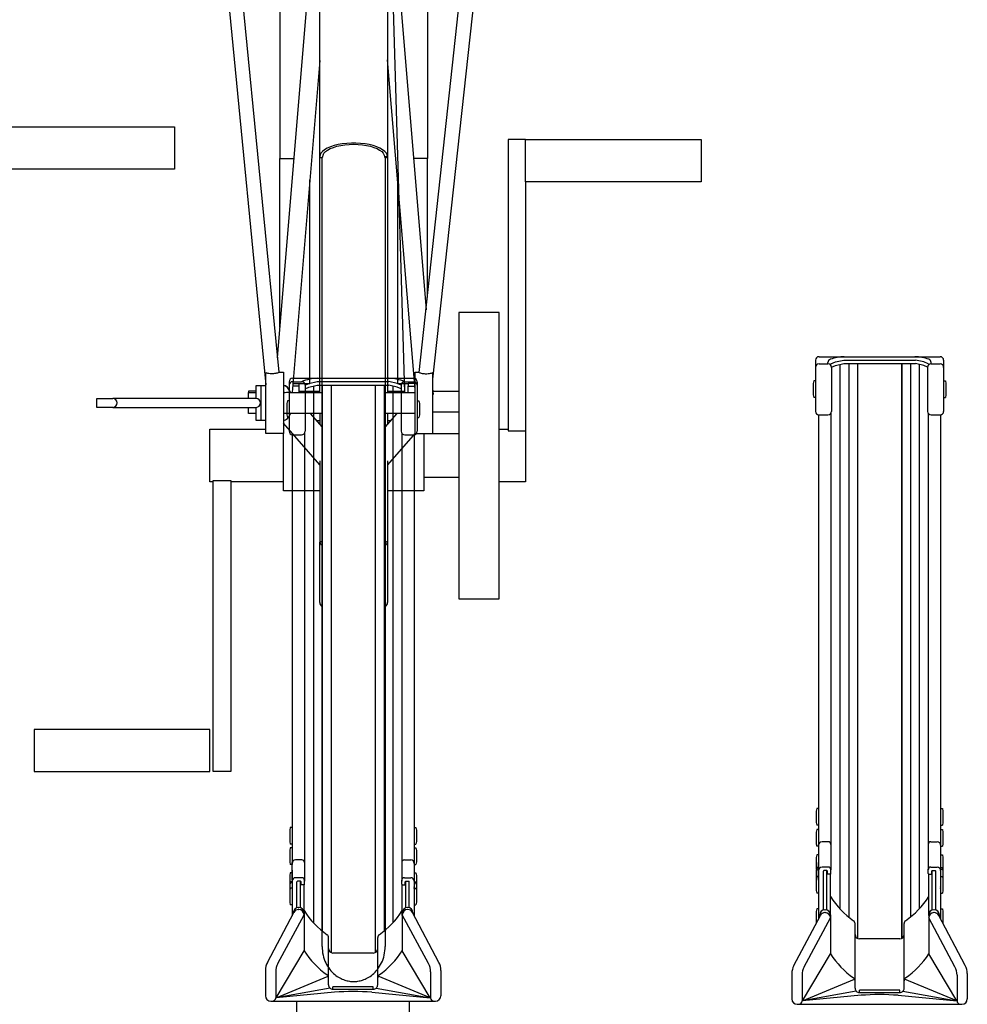
# Model space of a CAD drawing. Extents: x 0 to 12695, y 0 to 9027.
# Drawn here: x 5779 to 6319, y 2002 to 2563 of the extents above; entities that cross this region are included whole.
import ezdxf

# ---------------------------------------------------------------- set-up
doc = ezdxf.new("R2010")
doc.units = 0
doc.layers.add('YKK_13', color=4, linetype='CONTINUOUS', lineweight=30)
doc.layers.add('YKK_A1', color=4, linetype='CONTINUOUS', lineweight=30)

msp = doc.modelspace()

# ---------------------------------------------------------------- linework, layer by layer
at = {"layer": 'YKK_13', "linetype": 'ByBlock', "lineweight": -2}
for p, q in [((5982.19, 2905.28), (5998.69, 2350.5)), ((5881.14, 2749.16), (5919.69, 2354.83)), ((6057.24, 2749.16), (6014.69, 2358.06)), ((5889.96, 2741.18), (5927.03, 2361.91)), ((6007.05, 2361.84), (6048.32, 2741.18)), ((5927.69, 2718.12), (5927.69, 2483.68)), ((6011.69, 2717.6), (6011.69, 2483.68)), ((5950.34, 2484.66), (5950.34, 2691.89)), ((5989.04, 2691.89), (5989.04, 2484.66)), ((5926.23, 2370.15), (5950.34, 2660.23)), ((5989.04, 2660.37), (6010.94, 2397.58)), ((5950.34, 2539.49), (5934.63, 2350.5)), ((6004.69, 2352.2), (5989.04, 2539.97)), ((5767.69, 2501.64), (5867.69, 2501.64)), ((5867.69, 2501.64), (5867.69, 2477.64)), ((5956.48, 2490.37), (5954.68, 2489.59)), ((5958.53, 2491.04), (5956.48, 2490.37)), ((5958.16, 2490.03), (5960.17, 2490.64)), ((5960.79, 2491.59), (5958.53, 2491.04)), ((5960.17, 2490.64), (5962.37, 2491.12)), ((5963.21, 2492.02), (5960.79, 2491.59)), ((5962.37, 2491.12), (5964.73, 2491.48)), ((5965.75, 2492.31), (5963.21, 2492.02)), ((5964.73, 2491.48), (5967.18, 2491.69)), ((5968.37, 2492.45), (5965.75, 2492.31)), ((5967.18, 2491.69), (5969.69, 2491.77)), ((5971.01, 2492.45), (5968.37, 2492.45)), ((5969.69, 2491.77), (5972.19, 2491.69)), ((5973.63, 2492.31), (5971.01, 2492.45)), ((5972.19, 2491.69), (5974.65, 2491.48)), ((5976.17, 2492.02), (5973.63, 2492.31)), ((5974.65, 2491.48), (5977, 2491.12)), ((5978.59, 2491.59), (5976.17, 2492.02)), ((5977, 2491.12), (5979.21, 2490.64)), ((5980.85, 2491.04), (5978.59, 2491.59)), ((5979.21, 2490.64), (5981.22, 2490.03)), ((5982.9, 2490.37), (5980.85, 2491.04)), ((5984.7, 2489.59), (5982.9, 2490.37)), ((6067.69, 2494.45), (6057.69, 2494.45)), ((6057.69, 2494.45), (6057.69, 2328.59)), ((6067.69, 2470.45), (6067.69, 2494.45)), ((6067.69, 2494.45), (6167.69, 2494.45)), ((6167.69, 2494.45), (6167.69, 2470.45)), ((5950.52, 2485.72), (5950.34, 2484.66)), ((5950.34, 2350.5), (5950.34, 2484.66)), ((5950.34, 2484.66), (5950.4, 2484.53)), ((5951.05, 2486.77), (5950.52, 2485.72)), ((5951.94, 2487.77), (5951.05, 2486.77)), ((5953.15, 2488.72), (5951.94, 2487.77)), ((5952.01, 2484.53), (5952.08, 2484.66)), ((5952.08, 2484.66), (5952.26, 2485.67)), ((5952.26, 2485.67), (5952.79, 2486.66)), ((5952.79, 2486.66), (5953.67, 2487.61)), ((5954.68, 2489.59), (5953.15, 2488.72)), ((5953.67, 2487.61), (5954.87, 2488.5)), ((5954.87, 2488.5), (5956.38, 2489.31)), ((5956.38, 2489.31), (5958.16, 2490.03)), ((5981.22, 2490.03), (5983, 2489.31)), ((5983, 2489.31), (5984.5, 2488.5)), ((5984.5, 2488.5), (5985.7, 2487.61)), ((5986.22, 2488.72), (5984.7, 2489.59)), ((5985.7, 2487.61), (5986.58, 2486.66)), ((5987.44, 2487.77), (5986.22, 2488.72)), ((5986.58, 2486.66), (5987.12, 2485.67)), ((5987.12, 2485.67), (5987.3, 2484.66)), ((5987.3, 2484.66), (5987.36, 2484.53)), ((5989.04, 2484.66), (5987.3, 2484.66)), ((5988.32, 2486.77), (5987.44, 2487.77)), ((5988.86, 2485.72), (5988.32, 2486.77)), ((5989.04, 2484.66), (5988.86, 2485.72)), ((5988.97, 2484.53), (5989.04, 2484.66)), ((5989.04, 2484.66), (5989.04, 2350.5)), ((5927.69, 2483.68), (5935.66, 2483.68)), ((5927.69, 2387.71), (5927.69, 2483.68)), ((5950.4, 2484.53), (5950.59, 2484.41)), ((5950.59, 2484.41), (5950.87, 2484.34)), ((5950.87, 2484.34), (5951.21, 2484.31)), ((5951.21, 2484.31), (5951.54, 2484.34)), ((5951.54, 2484.34), (5951.82, 2484.41)), ((5951.69, 2344.5), (5951.69, 2484.37)), ((5951.82, 2484.41), (5952.01, 2484.53)), ((5987.36, 2484.53), (5987.55, 2484.41)), ((5987.55, 2484.41), (5987.83, 2484.34)), ((5987.69, 2484.37), (5987.69, 2344.5)), ((5987.83, 2484.34), (5988.17, 2484.31)), ((5988.17, 2484.31), (5988.5, 2484.34)), ((5988.5, 2484.34), (5988.78, 2484.41)), ((5988.78, 2484.41), (5988.97, 2484.53)), ((6011.69, 2483.68), (6003.76, 2483.68)), ((6011.69, 2404.45), (6011.69, 2483.68)), ((5867.69, 2477.64), (5767.69, 2477.64)), ((5944.69, 2355.44), (5944.69, 2471.52)), ((5994.69, 2472.19), (5994.69, 2355.44)), ((6167.69, 2470.45), (6067.69, 2470.45)), ((6067.69, 2470.45), (6067.69, 2328.59)), ((6029.69, 2395.95), (6029.69, 2232.95)), ((6052.69, 2395.95), (6029.69, 2395.95)), ((6052.69, 2232.95), (6052.69, 2395.95)), ((5919.69, 2327), (5919.69, 2361.56)), ((5927.03, 2362), (5929.69, 2362)), ((5929.69, 2362), (5929.69, 2327)), ((6004.69, 2326.95), (6004.69, 2361.95)), ((6004.69, 2361.95), (6007.06, 2361.95)), ((6014.69, 2361.55), (6014.69, 2326.95)), ((5914.16, 2351.14), (5909.69, 2351.14)), ((5909.69, 2351.14), (5909.69, 2350.5)), ((5909.69, 2346.95), (5909.69, 2350.5)), ((5909.69, 2350.5), (5914.16, 2350.5)), ((5914.16, 2346.95), (5914.16, 2354.45)), ((5914.16, 2354.45), (5917, 2354.45)), ((5917, 2354.45), (5919.69, 2354.45)), ((5917, 2334.45), (5917, 2354.45)), ((5932.18, 2353.1), (5932.18, 2353.1)), ((5932.76, 2350.5), (5951.69, 2350.5)), ((5934.69, 2351.19), (5934.69, 2350.5)), ((5938.69, 2354.07), (5934.93, 2354.07)), ((5935.04, 2355.44), (5938.69, 2355.44)), ((5938.69, 2355.44), (5944.69, 2355.44)), ((5938.69, 2354.07), (5938.69, 2355.44)), ((5938.69, 2350.5), (5938.69, 2354.07)), ((5938.69, 2351.14), (5950.34, 2351.14)), ((5987.69, 2350.5), (6004.69, 2350.5)), ((5989.04, 2351.14), (5998.69, 2351.14)), ((5994.69, 2355.44), (6000.69, 2355.44)), ((5998.69, 2355.44), (5998.69, 2350.5)), ((6004.42, 2355.44), (6000.69, 2355.44)), ((6000.69, 2355.44), (6000.69, 2354.07)), ((6000.69, 2354.07), (6004.53, 2354.07)), ((6000.69, 2350.5), (6000.69, 2354.07)), ((6014.69, 2352.61), (6014.96, 2349.33)), ((6014.81, 2351.14), (6029.69, 2351.14)), ((5823.42, 2341.95), (5823.42, 2346.95)), ((5823.42, 2346.95), (5832.52, 2346.95)), ((5833.68, 2346.95), (5832.52, 2346.95)), ((5914.16, 2346.95), (5833.68, 2346.95)), ((5951.69, 2034.9), (5951.69, 2344.5)), ((5987.69, 2344.5), (5987.69, 2034.9)), ((5832.52, 2341.95), (5823.42, 2341.95)), ((5832.52, 2341.95), (5833.68, 2341.95)), ((5833.68, 2341.95), (5914.16, 2341.95)), ((5909.69, 2338.5), (5909.69, 2341.95)), ((5914.16, 2334.45), (5914.16, 2341.95)), ((6029.69, 2339.14), (6014.69, 2339.14)), ((5914.16, 2338.5), (5909.69, 2338.5)), ((5917, 2334.45), (5914.16, 2334.45)), ((5919.69, 2334.45), (5917, 2334.45)), ((5951.69, 2338.5), (5929.69, 2338.5)), ((5944.91, 2338.5), (5951.69, 2330.73)), ((5948.45, 2334.45), (5950.34, 2334.45)), ((5950.34, 2338.5), (5950.34, 2332.28)), ((6004.69, 2338.5), (5987.69, 2338.5)), ((5987.69, 2330.74), (5994.45, 2338.5)), ((5989.04, 2338.5), (5989.04, 2332.29)), ((5989.04, 2334.45), (5990.92, 2334.45)), ((5887.69, 2314.45), (5887.69, 2329.45)), ((5887.69, 2329.45), (5919.69, 2329.45)), ((5950.34, 2309.25), (5929.69, 2332.93)), ((6052.69, 2329.45), (6057.69, 2329.45)), ((6057.69, 2328.59), (6067.69, 2328.59)), ((6067.69, 2328.59), (6067.69, 2299.45)), ((5929.69, 2327), (5919.69, 2327)), ((5929.69, 2314.45), (5929.69, 2327)), ((6004.69, 2327.22), (5989.04, 2309.26)), ((6014.69, 2326.95), (6004.69, 2326.95)), ((6009.69, 2326.95), (6009.69, 2314.45)), ((6029.69, 2326.95), (6014.69, 2326.95)), ((5887.69, 2299.45), (5887.69, 2314.45)), ((5929.69, 2294.45), (5929.69, 2314.45)), ((5950.34, 2311.49), (5950.34, 2265.11)), ((5989.04, 2311.48), (5989.04, 2265.11)), ((6009.69, 2314.45), (6009.69, 2294.45)), ((5889.69, 2134.45), (5889.69, 2300.3)), ((5889.69, 2300.3), (5899.69, 2300.3)), ((5899.69, 2300.3), (5899.69, 2134.45)), ((6029.69, 2301.95), (6009.69, 2301.95)), ((5889.69, 2299.45), (5887.69, 2299.45)), ((5929.69, 2299.45), (5899.69, 2299.45)), ((5950.34, 2294.45), (5929.69, 2294.45)), ((6009.69, 2294.45), (5989.04, 2294.45)), ((6067.69, 2299.45), (6052.69, 2299.45)), ((5950.34, 2230.75), (5950.34, 2265.11)), ((5989.04, 2265.11), (5989.04, 2230.75)), ((6029.69, 2232.95), (6052.69, 2232.95)), ((5887.69, 2158.45), (5787.69, 2158.45)), ((5787.69, 2158.45), (5787.69, 2134.45)), ((5887.69, 2134.45), (5887.69, 2158.45)), ((5787.69, 2134.45), (5887.69, 2134.45)), ((5899.69, 2134.45), (5889.69, 2134.45))]:
    msp.add_line(p, q, dxfattribs=at)
for centre, radius, start, end in [((5928.96, 2342.56), 7.94, 77.2363, 84.7201), ((5832.47, 2344.45), 2.5, 271.2714, 88.7286), ((5914.11, 2344.45), 2.5, 271.2713, 88.7286), ((5951.22, 2263.55), 1.79, 74.711, 119.322), ((5952.53, 2265.56), 2.24, 191.7013, 247.8329), ((5988.16, 2263.55), 1.79, 60.6761, 105.2908), ((5986.84, 2265.56), 2.24, 292.1659, 348.3007), ((5953.64, 2231.04), 3.32, 185.0051, 233.9395), ((5985.74, 2231.04), 3.32, 306.0608, 354.9957)]:
    msp.add_arc(centre, radius, start, end, dxfattribs=at)
for centre, major_axis, ratio, start_param, end_param in [((5929.69, 2344.45), (0.01, 9.98), 0.500267, -0.928286, 0.002575), ((5929.21, 2345.67), (0.36, 8.75), 0.569998, -0.973237, -0.023908), ((5985.78, 2344.5), (-92.18, 4.71), 0.040366, -0.928398, -0.914482), ((5929.69, 2344.45), (0.01, 9.98), 0.500267, 3.144167, 4.075028)]:
    msp.add_ellipse(centre, major_axis=major_axis, ratio=ratio, start_param=start_param, end_param=end_param, dxfattribs=at)
for points, knots in [([(5926.98, 2361.91), (5926.99, 2361.89), (5927.03, 2361.84), (5926.63, 2361.64), (5925.84, 2361.38), (5924.7, 2361.15), (5923.39, 2361.04), (5922.05, 2361.08), (5920.8, 2361.26), (5920.06, 2361.44), (5919.74, 2361.54), (5919.69, 2361.56)], [0, 0, 0, 0, 0.061389, 0.191243, 0.321762, 0.453003, 0.582771, 0.710693, 0.840226, 0.974074, 1, 1, 1, 1]), ([(6014.69, 2361.55), (6014.44, 2361.46), (6013.95, 2361.28), (6012.77, 2361.03), (6011.42, 2360.9), (6010.04, 2360.93), (6008.81, 2361.11), (6007.82, 2361.38), (6007.22, 2361.64), (6006.97, 2361.8), (6007.05, 2361.84), (6007.05, 2361.84)], [0, 0, 0, 0, 0.127413, 0.254722, 0.383745, 0.509119, 0.630239, 0.751345, 0.874771, 0.999004, 1, 1, 1, 1]), ([(5932.66, 2350.45), (5932.44, 2350.46), (5931.9, 2350.48), (5931.16, 2350.37), (5930.71, 2350.3)], [0, 0, 0, 0, 0.4004399, 1, 1, 1, 1]), ([(5933.72, 2350.36), (5933.65, 2350.54), (5933.44, 2351.09), (5932.99, 2351.94), (5932.58, 2352.72), (5932.22, 2353.02), (5932.16, 2353.07)], [0, 0, 0, 0, 0.185512, 0.555141, 0.925097, 1, 1, 1, 1]), ([(5951.69, 2034.9), (5951.79, 2033.25), (5952, 2030.01), (5953.61, 2025.53), (5955.92, 2021.77), (5958.69, 2018.9), (5961.63, 2016.9), (5964.5, 2015.66), (5967.18, 2015.03), (5969.69, 2014.84), (5972.19, 2015.03), (5974.87, 2015.66), (5977.75, 2016.9), (5980.68, 2018.9), (5983.46, 2021.77), (5985.76, 2025.53), (5987.37, 2030.01), (5987.58, 2033.25), (5987.69, 2034.9)], [0, 0, 0, 0, 0.0830842, 0.1627996, 0.2366001, 0.3031463, 0.3621837, 0.4141551, 0.4598189, 0.5, 0.5401811, 0.5858449, 0.6378163, 0.6968537, 0.7633999, 0.8372004, 0.9169158, 1, 1, 1, 1])]:
    msp.add_open_spline(points, degree=3, knots=knots, dxfattribs=at)
at = {"layer": 'YKK_A1'}
for p, q in [((6232.9, 2368.79), (6232.9, 2339.64)), ((6234.9, 2370.79), (6303.9, 2370.79)), ((6240, 2366.74), (6240, 2367.46)), ((6241.71, 2366.65), (6244.23, 2367.79)), ((6244.23, 2367.79), (6248.99, 2368.85)), ((6244.23, 2365.79), (6248.99, 2366.85)), ((6248.99, 2368.85), (6289.81, 2368.85)), ((6248.99, 2366.85), (6289.81, 2366.85)), ((6251.8, 2366.85), (6251.8, 2051.63)), ((6256.8, 2366.85), (6256.8, 2039.37)), ((6256.9, 2366.85), (6256.9, 2039.33)), ((6281.9, 2366.85), (6281.9, 2039.33)), ((6282, 2366.85), (6282, 2039.37)), ((6287, 2366.85), (6287, 2051.63)), ((6294.58, 2367.79), (6289.81, 2368.85)), ((6294.58, 2365.79), (6289.81, 2366.85)), ((6297.1, 2366.65), (6294.58, 2367.79)), ((6298.8, 2366.74), (6298.8, 2367.46)), ((6305.9, 2368.79), (6305.9, 2339.64)), ((6234.9, 2366.74), (6240, 2366.74)), ((6241.42, 2366.15), (6241.42, 2366.2)), ((6242, 2364.79), (6244.23, 2365.79)), ((6242, 2364.74), (6242, 2339.64)), ((6246.8, 2366.36), (6246.8, 2056.31)), ((6292, 2366.36), (6292, 2056.31)), ((6296.8, 2364.79), (6294.58, 2365.79)), ((6296.8, 2364.74), (6296.8, 2339.64)), ((6297.39, 2366.15), (6297.39, 2366.2)), ((6298.8, 2366.74), (6303.9, 2366.74)), ((5932.9, 2356.53), (5932.9, 2328.32)), ((5934.9, 2358.53), (6003.9, 2358.53)), ((5934.9, 2356.56), (5940, 2356.56)), ((5944.23, 2355.53), (5948.99, 2356.59)), ((5948.99, 2356.59), (5989.81, 2356.59)), ((5994.58, 2355.53), (5989.81, 2356.59)), ((5998.8, 2356.56), (6003.9, 2356.56)), ((6005.9, 2356.53), (6005.9, 2328.32)), ((6231.9, 2357.12), (6231.6, 2355.62)), ((6231.6, 2355.62), (6231.6, 2349.12)), ((6232.9, 2357.12), (6231.9, 2357.12)), ((6232.9, 2357.12), (6232.9, 2347.62)), ((6305.9, 2357.12), (6306.9, 2357.12)), ((6305.9, 2357.12), (6305.9, 2347.62)), ((6306.9, 2357.12), (6307.2, 2355.62)), ((6307.2, 2355.62), (6307.2, 2349.12)), ((5942, 2354.53), (5944.23, 2355.53)), ((5942, 2354.63), (5942, 2328.32)), ((5942, 2352.53), (5944.23, 2353.53)), ((5944.23, 2353.53), (5948.99, 2354.59)), ((5946.8, 2354.1), (5946.8, 2048.33)), ((5948.99, 2354.59), (5989.81, 2354.59)), ((5951.8, 2354.59), (5951.8, 2043.65)), ((5956.8, 2354.59), (5956.8, 2031.39)), ((5956.9, 2354.59), (5956.9, 2031.35)), ((5981.9, 2354.59), (5981.9, 2031.35)), ((5982, 2354.59), (5982, 2031.39)), ((5987, 2354.59), (5987, 2043.65)), ((5994.58, 2353.53), (5989.81, 2354.59)), ((5992, 2354.1), (5992, 2048.33)), ((5996.8, 2354.53), (5994.58, 2355.53)), ((5996.8, 2352.53), (5994.58, 2353.53)), ((5996.8, 2354.63), (5996.8, 2328.32)), ((5931.9, 2345.64), (5931.6, 2344.14)), ((5932.9, 2345.64), (5931.9, 2345.64)), ((5932.9, 2345.64), (5932.9, 2336.14)), ((6005.9, 2345.64), (6006.9, 2345.64)), ((6005.9, 2345.64), (6005.9, 2336.14)), ((6006.9, 2345.64), (6007.2, 2344.14)), ((6231.6, 2349.12), (6231.9, 2347.62)), ((6232.9, 2347.62), (6231.9, 2347.62)), ((6305.9, 2347.62), (6306.9, 2347.62)), ((6307.2, 2349.12), (6306.9, 2347.62)), ((5931.6, 2344.14), (5931.6, 2337.64)), ((6007.2, 2344.14), (6007.2, 2337.64)), ((5931.6, 2337.64), (5931.9, 2336.14)), ((5932.9, 2336.14), (5931.9, 2336.14)), ((6005.9, 2336.14), (6006.9, 2336.14)), ((6007.2, 2337.64), (6006.9, 2336.14)), ((6234.6, 2337.67), (6234.6, 2082.71)), ((6234.9, 2337.64), (6240, 2337.64)), ((6241.7, 2338.59), (6241.7, 2078.59)), ((6297.1, 2338.59), (6297.1, 2078.86)), ((6298.8, 2337.64), (6303.9, 2337.64)), ((6304.2, 2337.67), (6304.2, 2082.71)), ((5934.6, 2326.34), (5934.6, 2082.71)), ((5934.9, 2326.32), (5940, 2326.32)), ((5941.7, 2327.27), (5941.7, 2072.05)), ((5997.1, 2327.27), (5997.1, 2072.05)), ((5998.8, 2326.32), (6003.9, 2326.32)), ((6004.2, 2326.34), (6004.2, 2082.71)), ((6233.6, 2113.42), (6233.3, 2111.92)), ((6233.3, 2111.92), (6233.3, 2105.42)), ((6234.6, 2113.42), (6233.6, 2113.42)), ((6234.6, 2113.42), (6234.6, 2103.92)), ((6304.2, 2113.42), (6305.2, 2113.42)), ((6304.2, 2113.42), (6304.2, 2103.92)), ((6305.2, 2113.42), (6305.5, 2111.92)), ((6305.5, 2111.92), (6305.5, 2105.42)), ((6233.3, 2105.42), (6233.6, 2103.92)), ((6234.6, 2103.92), (6233.6, 2103.92)), ((6304.2, 2103.92), (6305.2, 2103.92)), ((6305.5, 2105.42), (6305.2, 2103.92)), ((5933.6, 2102.68), (5933.3, 2101.18)), ((5933.3, 2101.18), (5933.3, 2094.68)), ((5934.6, 2102.68), (5933.6, 2102.68)), ((5934.6, 2102.68), (5934.6, 2093.18)), ((6004.2, 2102.68), (6005.2, 2102.68)), ((6004.2, 2102.68), (6004.2, 2093.18)), ((6005.2, 2102.68), (6005.5, 2101.18)), ((6005.5, 2101.18), (6005.5, 2094.68)), ((6233.6, 2101.41), (6233.3, 2099.91)), ((6233.3, 2099.91), (6233.3, 2093.41)), ((6234.6, 2101.41), (6233.6, 2101.41)), ((6234.6, 2101.41), (6234.6, 2091.91)), ((6304.2, 2101.41), (6305.2, 2101.41)), ((6304.2, 2101.41), (6304.2, 2091.91)), ((6305.2, 2101.41), (6305.5, 2099.91)), ((6305.5, 2099.91), (6305.5, 2093.41)), ((5933.3, 2094.68), (5933.6, 2093.18)), ((5934.6, 2093.18), (5933.6, 2093.18)), ((6004.2, 2093.18), (6005.2, 2093.18)), ((6005.5, 2094.68), (6005.2, 2093.18)), ((6233.3, 2093.41), (6233.6, 2091.91)), ((6240.2, 2094.5), (6236.6, 2094.5)), ((6298.6, 2094.5), (6302.2, 2094.5)), ((6305.5, 2093.41), (6305.2, 2091.91)), ((5933.6, 2090.98), (5933.3, 2089.48)), ((5933.3, 2089.48), (5933.3, 2082.98)), ((5934.6, 2090.98), (5933.6, 2090.98)), ((5934.6, 2090.98), (5934.6, 2081.48)), ((6004.2, 2090.98), (6005.2, 2090.98)), ((6004.2, 2090.98), (6004.2, 2081.48)), ((6005.2, 2090.98), (6005.5, 2089.48)), ((6005.5, 2089.48), (6005.5, 2082.98)), ((6233.6, 2087.03), (6233.3, 2085.53)), ((6234.6, 2091.91), (6233.6, 2091.91)), ((6234.6, 2087.03), (6233.6, 2087.03)), ((6234.6, 2087.03), (6234.6, 2079.53)), ((6304.2, 2091.91), (6305.2, 2091.91)), ((6304.2, 2087.03), (6305.2, 2087.03)), ((6304.2, 2087.03), (6304.2, 2079.53)), ((6305.2, 2087.03), (6305.5, 2085.53)), ((5933.3, 2082.98), (5933.6, 2081.48)), ((5934.6, 2081.48), (5933.6, 2081.48)), ((5934.6, 2072.65), (5934.6, 2082.71)), ((5940.2, 2084.17), (5936.6, 2084.17)), ((5998.6, 2084.17), (6002.2, 2084.17)), ((6004.2, 2082.71), (6004.2, 2072.65)), ((6004.2, 2081.48), (6005.2, 2081.48)), ((6005.5, 2082.98), (6005.2, 2081.48)), ((6233.3, 2085.53), (6233.3, 2079.03)), ((6234.6, 2072.65), (6234.6, 2082.71)), ((6304.2, 2082.71), (6304.2, 2072.65)), ((6305.5, 2085.53), (6305.5, 2079.03)), ((5933.6, 2076.77), (5933.3, 2075.27)), ((5933.3, 2075.27), (5933.3, 2068.77)), ((5934.6, 2076.77), (5933.6, 2076.77)), ((5934.6, 2078.36), (5934.6, 2068.79)), ((5934.6, 2076.77), (5934.6, 2069.27)), ((6004.2, 2078.36), (6004.2, 2068.79)), ((6004.2, 2076.77), (6005.2, 2076.77)), ((6004.2, 2076.77), (6004.2, 2069.27)), ((6005.2, 2076.77), (6005.5, 2075.27)), ((6005.5, 2075.27), (6005.5, 2068.77)), ((6233.6, 2079.86), (6233.3, 2078.36)), ((6233.3, 2079.03), (6233.37, 2078.69)), ((6233.6, 2078.98), (6233.3, 2077.48)), ((6233.3, 2078.36), (6233.3, 2077.44)), ((6233.3, 2077.48), (6233.3, 2073.03)), ((6234.6, 2079.86), (6233.6, 2079.86)), ((6234.6, 2078.98), (6233.6, 2078.98)), ((6234.6, 2079.86), (6234.6, 2078.94)), ((6234.6, 2078.98), (6234.6, 2074.53)), ((6234.6, 2078.36), (6234.6, 2068.79)), ((6240.2, 2080.09), (6236.6, 2080.09)), ((6237.4, 2055.64), (6237.4, 2077.79)), ((6239.4, 2078.09), (6237.7, 2078.09)), ((6239.4, 2055.61), (6239.4, 2078.09)), ((6239.7, 2076.39), (6239.7, 2077.79)), ((6241.4, 2076.09), (6240, 2076.09)), ((6241.4, 2052.42), (6241.4, 2076.09)), ((6241.7, 2076.39), (6241.7, 2078.59)), ((6297.1, 2076.39), (6297.1, 2078.86)), ((6297.4, 2052.42), (6297.4, 2076.09)), ((6297.4, 2076.09), (6298.8, 2076.09)), ((6298.6, 2080.09), (6302.2, 2080.09)), ((6299.1, 2076.39), (6299.1, 2077.79)), ((6299.4, 2055.61), (6299.4, 2078.09)), ((6299.4, 2078.09), (6301.1, 2078.09)), ((6301.4, 2055.64), (6301.4, 2077.79)), ((6304.2, 2079.86), (6305.2, 2079.86)), ((6304.2, 2079.86), (6304.2, 2078.94)), ((6304.2, 2078.98), (6305.2, 2078.98)), ((6304.2, 2078.98), (6304.2, 2074.53)), ((6304.2, 2078.36), (6304.2, 2068.79)), ((6305.2, 2079.86), (6305.5, 2078.36)), ((6305.2, 2078.98), (6305.5, 2077.48)), ((6305.5, 2079.03), (6305.44, 2078.69)), ((6305.5, 2078.36), (6305.5, 2077.44)), ((6305.5, 2077.48), (6305.5, 2073.03)), ((5933.6, 2071.73), (5933.3, 2070.23)), ((5933.6, 2071.12), (5933.3, 2069.62)), ((5933.3, 2070.23), (5933.3, 2069.32)), ((5933.3, 2069.62), (5933.3, 2065.17)), ((5934.6, 2071.73), (5933.6, 2071.73)), ((5934.6, 2071.12), (5933.6, 2071.12)), ((5934.6, 2071.73), (5934.6, 2070.82)), ((5934.6, 2071.12), (5934.6, 2066.67)), ((5940.2, 2074.05), (5936.6, 2074.05)), ((5937.4, 2056.91), (5937.4, 2071.75)), ((5939.4, 2072.05), (5937.7, 2072.05)), ((5939.4, 2056.87), (5939.4, 2072.05)), ((5939.7, 2070.35), (5939.7, 2071.75)), ((5941.4, 2070.05), (5940, 2070.05)), ((5941.4, 2052.42), (5941.4, 2070.05)), ((5941.7, 2070.35), (5941.7, 2072.55)), ((5997.1, 2070.35), (5997.1, 2072.55)), ((5997.4, 2052.42), (5997.4, 2070.05)), ((5997.4, 2070.05), (5998.8, 2070.05)), ((5998.6, 2074.05), (6002.2, 2074.05)), ((5999.1, 2070.35), (5999.1, 2071.75)), ((5999.4, 2056.87), (5999.4, 2072.05)), ((5999.4, 2072.05), (6001.1, 2072.05)), ((6001.4, 2056.91), (6001.4, 2071.75)), ((6004.2, 2071.73), (6005.2, 2071.73)), ((6004.2, 2071.73), (6004.2, 2070.82)), ((6004.2, 2071.12), (6005.2, 2071.12)), ((6004.2, 2071.12), (6004.2, 2066.67)), ((6005.2, 2071.73), (6005.5, 2070.23)), ((6005.2, 2071.12), (6005.5, 2069.62)), ((6005.5, 2070.23), (6005.5, 2069.32)), ((6005.5, 2069.62), (6005.5, 2065.17)), ((6233.6, 2074.73), (6233.3, 2073.23)), ((6233.3, 2073.23), (6233.3, 2066.73)), ((6234.6, 2074.73), (6233.6, 2074.73)), ((6234.6, 2074.73), (6234.6, 2065.23)), ((6304.2, 2074.73), (6305.2, 2074.73)), ((6304.2, 2074.73), (6304.2, 2065.23)), ((6305.2, 2074.73), (6305.5, 2073.23)), ((6305.5, 2073.23), (6305.5, 2066.73)), ((5933.6, 2068.13), (5933.3, 2066.63)), ((5933.3, 2066.63), (5933.3, 2060.13)), ((5934.6, 2068.13), (5933.6, 2068.13)), ((5934.6, 2068.13), (5934.6, 2058.63)), ((5934.6, 2067.94), (5934.6, 2052.3)), ((6004.2, 2068.13), (6005.2, 2068.13)), ((6004.2, 2068.13), (6004.2, 2058.63)), ((6004.2, 2067.94), (6004.2, 2052.3)), ((6005.2, 2068.13), (6005.5, 2066.63)), ((6005.5, 2066.63), (6005.5, 2060.13)), ((6233.3, 2066.73), (6233.6, 2065.23)), ((6234.6, 2065.23), (6233.6, 2065.23)), ((6234.6, 2067.94), (6234.6, 2050.54)), ((6304.2, 2067.94), (6304.2, 2050.54)), ((6304.2, 2065.23), (6305.2, 2065.23)), ((6305.5, 2066.73), (6305.2, 2065.23)), ((5933.3, 2060.13), (5933.6, 2058.63)), ((5934.6, 2058.63), (5933.6, 2058.63)), ((6004.2, 2058.63), (6005.2, 2058.63)), ((6005.5, 2060.13), (6005.2, 2058.63)), ((5920.57, 2025.82), (5935.65, 2054.28)), ((5926.45, 2025.09), (5941.4, 2052.88)), ((5935.3, 2054.04), (5935.3, 2053.62)), ((5938.3, 2057.04), (5938.4, 2057.04)), ((5938.3, 2057.04), (5938.4, 2057.04)), ((5938.3, 2055.88), (5938.4, 2055.88)), ((5938.3, 2055.88), (5938.4, 2055.88)), ((5941.4, 2054.78), (5941.4, 2032.4)), ((5997.4, 2054.61), (5997.4, 2032.4)), ((6012.36, 2025.09), (5997.4, 2052.88)), ((6000.5, 2057.04), (6000.4, 2057.04)), ((6000.5, 2057.04), (6000.4, 2057.04)), ((6000.5, 2055.88), (6000.4, 2055.88)), ((6000.5, 2055.88), (6000.4, 2055.88)), ((6018.24, 2025.82), (6003.15, 2054.28)), ((6003.5, 2054.04), (6003.5, 2053.62)), ((6233.6, 2056.29), (6233.3, 2054.79)), ((6233.3, 2054.79), (6233.3, 2048.29)), ((6234.6, 2056.29), (6233.6, 2056.29)), ((6234.6, 2056.29), (6234.6, 2050.54)), ((6235.3, 2052.78), (6235.3, 2051.86)), ((6238.3, 2055.78), (6238.4, 2055.78)), ((6238.3, 2055.78), (6238.4, 2055.78)), ((6238.3, 2054.12), (6238.4, 2054.12)), ((6238.3, 2054.12), (6238.4, 2054.12)), ((6241.4, 2052.85), (6241.4, 2030.64)), ((6297.4, 2052.85), (6297.4, 2030.64)), ((6300.5, 2055.78), (6300.4, 2055.78)), ((6300.5, 2055.78), (6300.4, 2055.78)), ((6300.5, 2054.12), (6300.4, 2054.12)), ((6300.5, 2054.12), (6300.4, 2054.12)), ((6303.5, 2052.78), (6303.5, 2051.86)), ((6304.2, 2056.29), (6305.2, 2056.29)), ((6304.2, 2056.29), (6304.2, 2050.54)), ((6305.2, 2056.29), (6305.5, 2054.79)), ((6305.5, 2054.79), (6305.5, 2048.29)), ((6220.57, 2024.06), (6235.65, 2052.52)), ((6226.45, 2023.34), (6241.4, 2051.12)), ((6233.3, 2048.29), (6233.33, 2048.14)), ((6255.4, 2014.37), (6255.4, 2047.9)), ((6283.4, 2014.37), (6283.4, 2047.9)), ((6312.36, 2023.34), (6297.4, 2051.12)), ((6318.24, 2024.06), (6303.15, 2052.52)), ((6305.5, 2048.29), (6305.48, 2048.14)), ((5955.4, 2014.37), (5955.4, 2039.92)), ((5983.4, 2014.37), (5983.4, 2039.92)), ((6280.9, 2039.12), (6257.9, 2039.12)), ((5925.46, 2005.68), (5941.4, 2032.4)), ((5980.9, 2031.14), (5957.9, 2031.14)), ((6013.34, 2005.68), (5997.4, 2032.4)), ((6225.46, 2003.92), (6241.4, 2030.64)), ((6313.34, 2003.92), (6297.4, 2030.64)), ((5919.4, 2021.14), (5919.4, 2006.73)), ((5925.26, 2020.36), (5925.26, 2005.68)), ((6013.55, 2020.36), (6013.55, 2005.68)), ((6019.4, 2021.14), (6019.4, 2006.73)), ((6219.4, 2019.38), (6219.4, 2004.97)), ((6319.4, 2019.38), (6319.4, 2004.97)), ((5925.46, 2005.68), (5955.18, 2017.98)), ((5955.4, 2013.05), (5955.4, 2015.3)), ((5983.4, 2013.05), (5983.4, 2015.3)), ((6013.34, 2005.68), (5983.63, 2017.98)), ((6225.26, 2018.6), (6225.26, 2003.92)), ((6225.46, 2003.92), (6255.18, 2016.22)), ((6255.4, 2011.12), (6255.4, 2015.3)), ((6283.4, 2011.12), (6283.4, 2015.3)), ((6313.34, 2003.92), (6283.63, 2016.22)), ((6313.55, 2018.6), (6313.55, 2003.92)), ((5956.3, 2011.14), (5925.46, 2005.68)), ((5958.82, 2008.8), (5925.46, 2005.68)), ((5980.9, 2011.91), (5957.9, 2011.91)), ((5957.9, 2010.55), (5957.9, 2011.91)), ((5957.9, 2010.55), (5980.9, 2010.55)), ((5979.98, 2008.8), (6013.34, 2005.68)), ((5979.98, 2008.8), (6013.34, 2005.68)), ((5980.9, 2010.55), (5980.9, 2011.91)), ((5982.51, 2011.14), (6013.34, 2005.68)), ((6256.14, 2009.35), (6225.46, 2003.92)), ((6280.9, 2009.98), (6257.9, 2009.98)), ((6257.9, 2008.62), (6257.9, 2009.98)), ((6257.9, 2008.62), (6280.9, 2008.62)), ((6280.9, 2008.62), (6280.9, 2009.98)), ((6282.67, 2009.35), (6313.34, 2003.92)), ((5922.45, 2003.68), (6016.35, 2003.68)), ((5937.4, 1996.7), (5937.4, 2003.68)), ((6001.4, 2003.68), (6001.4, 1996.7)), ((6258.82, 2007.04), (6225.46, 2003.92)), ((6279.98, 2007.04), (6313.34, 2003.92)), ((6279.98, 2007.04), (6313.34, 2003.92)), ((6222.45, 2001.92), (6316.35, 2001.92))]:
    msp.add_line(p, q, dxfattribs=at)
for centre, radius, start, end in [((6234.9, 2368.79), 2, 90, 180), ((6242, 2367.46), 2, 108.8744, 180), ((6250.03, 2343.97), 26.82, 91.6348, 108.8744), ((6288.77, 2343.97), 26.82, 71.1256, 88.3652), ((6296.8, 2367.46), 2, 0, 71.1256), ((6303.9, 2368.79), 2, 0, 90), ((6234.9, 2364.74), 2, 90, 180), ((6240, 2364.74), 2, 0, 90), ((6241.92, 2366.2), 0.5, 114.2784, 180), ((6298.8, 2364.74), 2, 90, 180), ((6296.89, 2366.2), 0.5, 0, 65.7216), ((6303.9, 2364.74), 2, 0, 90), ((5934.9, 2356.53), 2, 90, 180), ((5934.9, 2354.56), 2, 90, 180), ((5950.03, 2331.72), 26.82, 91.6348, 112.1479), ((5940, 2354.56), 2, 0, 90), ((5988.77, 2331.72), 26.82, 67.8521, 88.3652), ((5998.8, 2354.56), 2, 90, 180), ((6003.9, 2356.53), 2, 0, 90), ((6003.9, 2354.56), 2, 0, 90), ((6234.9, 2339.64), 2, 180, 270), ((6240, 2339.64), 2, 270, 0), ((6298.8, 2339.64), 2, 180, 270), ((6303.9, 2339.64), 2, 270, 0), ((5934.9, 2328.32), 2, 180, 270), ((5940, 2328.32), 2, 270, 0), ((5998.8, 2328.32), 2, 180, 270), ((6003.9, 2328.32), 2, 270, 0), ((6236.6, 2092.5), 2, 90, 180), ((6240.2, 2093), 1.5, 0, 90), ((6298.6, 2093), 1.5, 90, 180), ((6302.2, 2092.5), 2, 0, 90), ((5936.6, 2082.17), 2, 90, 180), ((5940.2, 2082.67), 1.5, 0, 90), ((5998.6, 2082.67), 1.5, 90, 180), ((6002.2, 2082.17), 2, 0, 90), ((6236.6, 2078.09), 2, 90, 180), ((6237.7, 2077.79), 0.3, 90, 180), ((6239.4, 2077.79), 0.3, 0, 90), ((6240, 2076.39), 0.3, 180, 270), ((6240.2, 2078.59), 1.5, 0, 90), ((6241.4, 2076.39), 0.3, 270, 0), ((6298.6, 2078.59), 1.5, 90, 180), ((6297.4, 2076.39), 0.3, 180, 270), ((6298.8, 2076.39), 0.3, 270, 0), ((6299.4, 2077.79), 0.3, 90, 180), ((6301.1, 2077.79), 0.3, 0, 90), ((6302.2, 2078.09), 2, 0, 90), ((5936.6, 2072.05), 2, 90, 180), ((5937.7, 2071.75), 0.3, 90, 180), ((5939.4, 2071.75), 0.3, 0, 90), ((5940, 2070.35), 0.3, 180, 270), ((5940.2, 2072.55), 1.5, 0, 90), ((5941.4, 2070.35), 0.3, 270, 0), ((5998.6, 2072.55), 1.5, 90, 180), ((5997.4, 2070.35), 0.3, 180, 270), ((5998.8, 2070.35), 0.3, 270, 0), ((5999.4, 2071.75), 0.3, 90, 180), ((6001.1, 2071.75), 0.3, 0, 90), ((6002.2, 2072.05), 2, 0, 90), ((5934.9, 2068.79), 0.3, 180, 225), ((5934.9, 2067.94), 0.3, 135, 180), ((5934.48, 2068.36), 0.3, 315, 45), ((6004.33, 2068.36), 0.3, 135, 225), ((6003.9, 2068.79), 0.3, 315, 0), ((6003.9, 2067.94), 0.3, 0, 45), ((6234.9, 2068.79), 0.3, 180, 225), ((6234.9, 2067.94), 0.3, 135, 180), ((6234.48, 2068.36), 0.3, 315, 45), ((6304.33, 2068.36), 0.3, 135, 225), ((6303.9, 2068.79), 0.3, 315, 0), ((6303.9, 2067.94), 0.3, 0, 45), ((6283.4, 2090.38), 50, 212.8768, 234.7764), ((6255.41, 2090.38), 50, 305.2236, 327.1232), ((5938.3, 2054.04), 3, 90, 180), ((5938.3, 2052.88), 3, 90, 152.0764), ((5938.4, 2054.04), 3, 0, 90), ((5938.4, 2052.88), 3, 0, 90), ((5983.4, 2082.4), 50, 212.8768, 234.7764), ((5955.41, 2082.4), 50, 305.2236, 327.1232), ((6000.4, 2054.04), 3, 90, 180), ((6000.4, 2052.88), 3, 90, 180), ((6000.5, 2054.04), 3, 0, 90), ((6000.5, 2052.88), 3, 27.9236, 90), ((6238.3, 2052.78), 3, 90, 180), ((6238.3, 2051.12), 3, 90, 152.0764), ((6238.4, 2052.78), 3, 0, 90), ((6238.4, 2051.12), 3, 0, 90), ((6300.4, 2052.78), 3, 90, 180), ((6300.4, 2051.12), 3, 90, 180), ((6300.5, 2052.78), 3, 0, 90), ((6300.5, 2051.12), 3, 27.9236, 90), ((6253.4, 2047.9), 2, 0, 54.7764), ((6285.4, 2047.9), 2, 125.2236, 180), ((5953.4, 2039.92), 2, 0, 54.7764), ((5985.4, 2039.92), 2, 125.2236, 180), ((6257.9, 2041.62), 2.5, 180, 270), ((6280.9, 2041.62), 2.5, 270, 360), ((5983.4, 2059.54), 50, 212.8768, 234.7764), ((5957.9, 2033.64), 2.5, 180, 270), ((5980.9, 2033.64), 2.5, 270, 360), ((5955.41, 2059.54), 50, 305.2236, 327.1232), ((6283.4, 2057.78), 50, 212.8768, 234.7764), ((6255.41, 2057.78), 50, 305.2236, 327.1232), ((5929.4, 2021.14), 10, 152.0764, 180), ((5935.26, 2020.36), 10, 151.7082, 180), ((6003.55, 2020.36), 10, 0, 28.2918), ((6009.4, 2021.14), 10, 0, 27.9236), ((6229.4, 2019.38), 10, 152.0764, 180), ((6235.26, 2018.6), 10, 151.7082, 180), ((6303.55, 2018.6), 10, 0, 28.2918), ((6309.4, 2019.38), 10, 0, 27.9236), ((5953.4, 2017.06), 2, 0, 54.7764), ((5985.4, 2017.06), 2, 125.2236, 180), ((6253.4, 2015.3), 2, 0, 54.7764), ((6285.4, 2015.3), 2, 125.2236, 180), ((5957.9, 2013.05), 2.5, 179.9988, 270), ((5969.4, 1870.44), 138.76, 85.6272, 94.3728), ((5980.9, 2013.05), 2.5, 270, 0.0012), ((6257.9, 2011.12), 2.5, 179.9988, 270), ((6280.9, 2011.12), 2.5, 270, 0.0012), ((5922.45, 2006.73), 3.05, 180, 270), ((5923.26, 2005.68), 2, 270, 0), ((6015.55, 2005.68), 2, 180, 270), ((6016.35, 2006.73), 3.05, 270, 0), ((6222.45, 2004.97), 3.05, 180, 270), ((6223.26, 2003.92), 2, 270, 0), ((6269.4, 1868.68), 138.76, 85.6272, 94.3728), ((6315.55, 2003.92), 2, 180, 270), ((6316.35, 2004.97), 3.05, 270, 0)]:
    msp.add_arc(centre, radius, start, end, dxfattribs=at)

doc.saveas('drawing.dxf')
